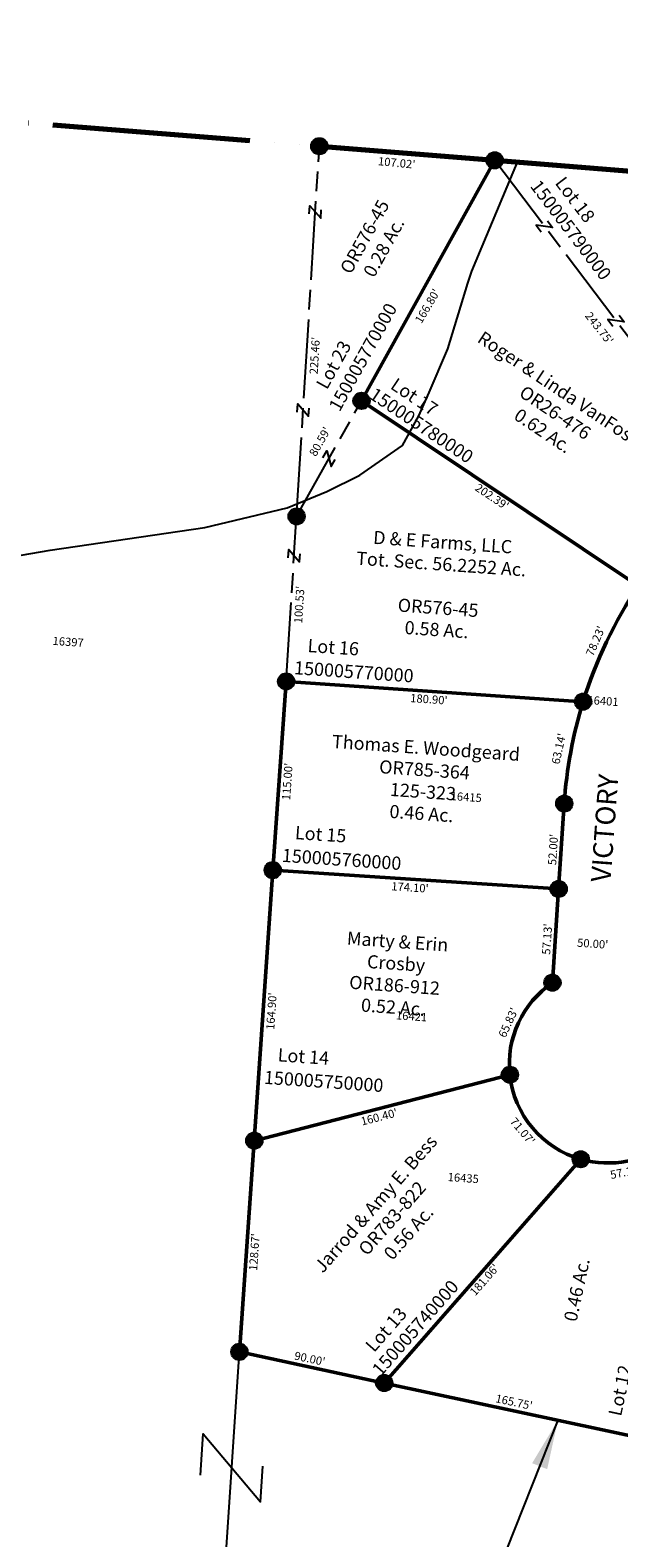
# Model space of a CAD drawing. Units: feet. Extents: x 1897556 to 1933270, y 495648 to 535086.
# Drawn here: x 1901298 to 1901656, y 533725 to 534641 of the extents above; entities that cross this region are included whole.
import ezdxf

# ---------------------------------------------------------------- set-up
doc = ezdxf.new("R2010")
doc.units = ezdxf.units.FT
doc.header["$MEASUREMENT"] = 0
doc.linetypes.add('ACAD_ISO06W100', pattern=[36, 24, -3, 0, -3, 0, -3, 0, -3])
doc.linetypes.add('ACAD_ISO08W100', pattern=[36, 24, -3, 6, -3])
doc.layers.add('ADDRESS', color=6, linetype='Continuous', plot=False)
doc.layers.add('CORPORATION LINE', color=30, linetype='ACAD_ISO06W100', lineweight=70)
doc.layers.add('PROPERTY LINE', color=1, linetype='Continuous', lineweight=50)
for name, color, linetype in [('DIMENSION', 7, 'Continuous'), ('LOT NUMBER', 80, 'Continuous'), ('MONUMENT IRON PIN', 7, 'Continuous'), ('OWNER', 7, 'Continuous'), ('PARCEL NUMBER', 211, 'Continuous'), ('ROAD NAME and NUMBER', 80, 'Continuous'), ('SUBDIVISION TEXT', 7, 'Continuous'), ('TIE-IN', 7, 'Continuous'), ('TRACT LINE', 5, 'ACAD_ISO08W100'), ('WATER STREAM & RIVER', 4, 'Continuous')]:
    doc.layers.add(name, color=color, linetype=linetype)
doc.layers.add('MONUMENT IRON PIN HATCH', color=7, linetype='Continuous', true_color=0xffffff)
doc.styles.add('BOLD', font='romand.shx', dxfattribs={"height": 50})
doc.styles.get("Standard").update_dxf_attribs({"font": 'romans.shx', "height": 40})
doc.dimstyles.get("Standard").update_dxf_attribs({"dimtxt": 20, "dimasz": 40, "dimexe": 0.18, "dimexo": 0.0625, "dimgap": 0.09, "dimtad": 0, "dimzin": 0, "dimdsep": 46, "dimtxsty": 'Standard', "dimcen": 0.09, "dimse1": 1, "dimse2": 1, "dimsd1": 1, "dimsd2": 1, "dimaunit": 1, "dimazin": 1, "dimtfac": 1, "dimtix": 1, "dimtofl": 0, "dimtmove": 0, "dimatfit": 3, "dimfxl": 1, "dimtolj": 1, "dimtzin": 0, "dimarcsym": 0})

msp = doc.modelspace()

# ---------------------------------------------------------------- hatches: boundary and pattern name
at = {"layer": 'MONUMENT IRON PIN HATCH', "ltscale": 200}
h = msp.add_hatch(color=256, dxfattribs=at)
h.dxf.hatch_style = 1
edge = h.paths.add_edge_path()
edge.add_arc((1901473.9, 534570.88), 5, 0, 360)
h = msp.add_hatch(color=256, dxfattribs=at)
h.dxf.hatch_style = 1
edge = h.paths.add_edge_path()
edge.add_arc((1901580.48, 534562.34), 5, 0, 360)
h = msp.add_hatch(color=256, dxfattribs=at)
h.dxf.hatch_style = 1
edge = h.paths.add_edge_path()
edge.add_arc((1901499.52, 534416.11), 5, 0, 360)
h = msp.add_hatch(color=256, dxfattribs=at)
h.dxf.hatch_style = 1
edge = h.paths.add_edge_path()
edge.add_arc((1901460.06, 534345.84), 5, 0, 360)
h = msp.add_hatch(color=256, dxfattribs=at)
h.dxf.hatch_style = 1
edge = h.paths.add_edge_path()
edge.add_arc((1901453.74, 534245.51), 5, 0, 360)
h = msp.add_hatch(color=256, dxfattribs=at)
h.dxf.hatch_style = 1
edge = h.paths.add_edge_path()
edge.add_arc((1901634.22, 534233.2), 5, 0, 360)
h = msp.add_hatch(color=256, dxfattribs=at)
h.dxf.hatch_style = 1
edge = h.paths.add_edge_path()
edge.add_arc((1901622.75, 534171.24), 5, 0, 360)
h = msp.add_hatch(color=256, dxfattribs=at)
h.dxf.hatch_style = 1
edge = h.paths.add_edge_path()
edge.add_arc((1901445.61, 534130.8), 5, 0, 360)
h = msp.add_hatch(color=256, dxfattribs=at)
h.dxf.hatch_style = 1
edge = h.paths.add_edge_path()
edge.add_arc((1901619.33, 534119.35), 5, 0, 360)
h = msp.add_hatch(color=256, dxfattribs=at)
h.dxf.hatch_style = 1
edge = h.paths.add_edge_path()
edge.add_arc((1901615.58, 534062.34), 5, 0, 360)
h = msp.add_hatch(color=256, dxfattribs=at)
h.dxf.hatch_style = 1
edge = h.paths.add_edge_path()
edge.add_arc((1901589.69, 534006.39), 5, 0, 360)
h = msp.add_hatch(color=256, dxfattribs=at)
h.dxf.hatch_style = 1
edge = h.paths.add_edge_path()
edge.add_arc((1901434.38, 533966.28), 5, 0, 360)
h = msp.add_hatch(color=256, dxfattribs=at)
h.dxf.hatch_style = 1
edge = h.paths.add_edge_path()
edge.add_arc((1901632.79, 533955.01), 5, 0, 360)
h = msp.add_hatch(color=256, dxfattribs=at)
h.dxf.hatch_style = 1
edge = h.paths.add_edge_path()
edge.add_arc((1901425.32, 533837.93), 5, 0, 360)
h = msp.add_hatch(color=256, dxfattribs=at)
h.dxf.hatch_style = 1
edge = h.paths.add_edge_path()
edge.add_arc((1901513.32, 533818.96), 5, 0, 360)

# ---------------------------------------------------------------- linework, layer by layer
at = {"layer": 'CORPORATION LINE', "ltscale": 5, "flags": 128}
for points in [[(1900593.09, 534641.45), (1901473.9, 534570.88)], [(1901473.9, 534570.88), (1901580.48, 534562.34)], [(1901580.48, 534562.34), (1901737.31, 534549.77)]]:
    msp.add_lwpolyline(points, dxfattribs=at)
at = {"layer": 'MONUMENT IRON PIN', "linetype": 'Continuous', "ltscale": 200}
for centre in [(1901473.9, 534570.88), (1901580.48, 534562.34), (1901499.52, 534416.11), (1901460.06, 534345.84), (1901453.74, 534245.51), (1901634.22, 534233.2), (1901622.75, 534171.24), (1901445.61, 534130.8), (1901619.33, 534119.35), (1901615.58, 534062.34), (1901589.69, 534006.39), (1901434.38, 533966.28), (1901632.79, 533955.01), (1901425.32, 533837.93), (1901513.32, 533818.96)]:
    msp.add_circle(centre, 5, dxfattribs=at)
at = {"layer": 'PROPERTY LINE', "ltscale": 200}
for p, q in [((1901499.52, 534416.11), (1901580.48, 534562.34)), ((1901499.52, 534416.11), (1901667.76, 534303.61)), ((1901445.61, 534130.8), (1901453.74, 534245.51)), ((1901453.74, 534245.51), (1901634.22, 534233.2)), ((1901619.33, 534119.35), (1901622.75, 534171.24)), ((1901434.38, 533966.28), (1901445.61, 534130.8)), ((1901445.61, 534130.8), (1901619.33, 534119.35)), ((1901619.33, 534119.35), (1901615.58, 534062.34)), ((1901434.38, 533966.28), (1901589.69, 534006.39)), ((1901425.32, 533837.93), (1901434.38, 533966.28)), ((1901513.32, 533818.96), (1901632.79, 533955.01)), ((1901425.32, 533837.93), (1901513.32, 533818.96)), ((1901675.38, 533784.16), (1901513.32, 533818.96))]:
    msp.add_line(p, q, dxfattribs=at)
at = {"layer": 'PROPERTY LINE', "ltscale": 200, "flags": 128}
for points in [[(1901667.76, 534303.61, 0.072597), (1901634.22, 534233.2)], [(1901634.22, 534233.2, 0.058542), (1901622.75, 534171.24)], [(1901615.58, 534062.34, 0.276542), (1901589.69, 534006.39)], [(1901589.69, 534006.39, 0.305512), (1901632.79, 533955.01)], [(1901632.79, 533955.01, 0.242375), (1901686.66, 533965.84)]]:
    msp.add_lwpolyline(points, format="xyb", dxfattribs=at)
at = {"layer": 'TIE-IN', "ltscale": 200}
for points in [[(1901467.81, 534529.75), (1901468.18, 534534.73), (1901474.71, 534527.16), (1901475.08, 534532.14)], [(1901612.65, 534525.46), (1901615.67, 534521.48), (1901605.76, 534522.83), (1901608.79, 534518.85)], [(1901656.18, 534468.13), (1901659.21, 534464.15), (1901649.3, 534465.5), (1901652.32, 534461.52)], [(1901460.4, 534409.3), (1901460.77, 534414.29), (1901467.3, 534406.71), (1901467.67, 534411.7)], [(1901475.99, 534381.43), (1901478.44, 534385.79), (1901481.14, 534376.16), (1901483.59, 534380.52)], [(1901454.92, 534320.71), (1901455.29, 534325.7), (1901461.82, 534318.12), (1901462.18, 534323.11)]]:
    msp.add_lwpolyline(points, dxfattribs=at)
at = {"layer": 'TIE-IN', "ltscale": 3}
msp.add_lwpolyline([(1901401.63, 533762.99), (1901403.29, 533788.08), (1901438.05, 533746.75), (1901439.48, 533768.45)], dxfattribs=at)
at = {"layer": 'TRACT LINE', "ltscale": 2}
for p, q in [((1901460.06, 534345.84), (1901473.9, 534570.88)), ((1901580.48, 534562.34), (1901727.96, 534367.76)), ((1901460.06, 534345.84), (1901499.52, 534416.11)), ((1901453.74, 534245.51), (1901460.06, 534345.84))]:
    msp.add_line(p, q, dxfattribs=at)
at = {"layer": 'TRACT LINE', "ltscale": 10}
msp.add_line((1901416.02, 533696.9), (1901425.32, 533837.93), dxfattribs=at)
at = {"layer": 'WATER STREAM & RIVER', "ltscale": 400, "flags": 128}
msp.add_lwpolyline([(1900695.43, 534248.69), (1900906.13, 534264.16), (1901002.15, 534269.96), (1901088.19, 534281.8), (1901128.19, 534291.72), (1901196.25, 534305.59), (1901310.28, 534325.34), (1901404.33, 534339.15), (1901454.34, 534351.04), (1901478.36, 534361.02), (1901498.41, 534370.97), (1901524.43, 534388.93), (1901534.47, 534406.88), (1901540.59, 534421.09), (1901552.04, 534447.65), (1901564.23, 534487.55), (1901566.67, 534494.84), (1901594.41, 534561.22)], dxfattribs=at)

# ---------------------------------------------------------------- texts
at = {"layer": 'ADDRESS'}
for s, p in [('16397', (1901311.63, 534267.76)), ('16401', (1901636.7, 534231.82)), ('16415', (1901553.55, 534173.41)), ('16421', (1901520.35, 534040.1)), ('16435', (1901551.78, 533941.78))]:
    msp.add_text(s, height=5, rotation=356, dxfattribs=at).set_placement(p)
at = {"layer": 'DIMENSION'}
for s, rotation, p in [("107.02'", 354.59528, (1901509.37, 534559.38)), ("166.80'", 59.23334, (1901535.94, 534462.68)), ("243.75'", 308.28683, (1901635.06, 534467.65)), ("225.46'", 86.47958, (1901472.88, 534432.1)), ("80.59'", 60.67958, (1901471.77, 534381.83)), ("202.39'", 326.22958, (1901568.06, 534362.04)), ("100.53'", 86.39624, (1901463.46, 534280.71)), ("78.23'", 66.71119, (1901640.26, 534260.37)), ("180.90'", 356.09624, (1901528.99, 534232.97)), ("63.14'", 77.24493, (1901619.75, 534194.79)), ("115.00'", 85.94624, (1901456.13, 534173.14)), ("52.00'", 86.22958, (1901617.81, 534133.7)), ("174.10'", 356.22958, (1901517.49, 534118.55)), ("57.13'", 86.22957, (1901614.19, 534079.25)), ("50.00'", 356.05938, (1901630.44, 534084.25)), ("164.90'", 86.09624, (1901446.49, 534033.54)), ("65.83'", 65.17301, (1901586.99, 534028.48)), ("160.40'", 14.47958, (1901499.85, 533975.46)), ("71.07'", 309.99654, (1901589.39, 533977.75)), ("57.14'", 11.36727, (1901651.22, 533942.94)), ("128.67'", 85.96291, (1901436.05, 533887.11)), ("181.06'", 48.71291, (1901568.63, 533871.55)), ("90.00'", 347.83449, (1901458.32, 533833.32)), ("165.75'", 347.87958, (1901580.61, 533807.35))]:
    msp.add_text(s, height=5, rotation=rotation, dxfattribs=at).set_placement(p)
at = {"layer": 'LOT NUMBER', "char_height": 8, "attachment_point": 5}
for s, insert, width, rotation in [('Lot 18', (1901628.54, 534537.81), 44.8169, 307.21291), ('Lot 23', (1901483.48, 534437.51), 61.6271, 60.93488), ('Lot 17', (1901531.08, 534417.72), 44.8169, 326.22958), ('Lot 16', (1901482.32, 534265.27), 44.8169, 356), ('Lot 15', (1901474.66, 534151.55), 44.8169, 356), ('Lot 14', (1901464.17, 534016.44), 44.8169, 356), ('Lot 13', (1901515.22, 533850.84), 44.8169, 48.71291), ('Lot 12', (1901657.65, 533814.23), 44.8169, 77.87958)]:
    msp.add_mtext(s, dxfattribs=dict(at, insert=insert, width=width, rotation=rotation))
at = {"layer": 'OWNER', "char_height": 8, "attachment_point": 5}
for s, insert, width, rotation in [('OR576-45\\P0.28 Ac.', (1901508.16, 534512.14), 69.6532, 60.93488), ('Roger & Linda VanFossen\\POR26-476\\P0.62 Ac.', (1901616.69, 534408.13), 177.32, 326.22958), ('D & E Farms, LLC\\PTot. Sec. 56.2252 Ac.\\P\\POR576-45\\P0.58 Ac.', (1901546.96, 534302.57), 193.6623, 356), ('Thomas E. Woodgeard\\POR785-364\\P125-323\\P0.46 Ac.', (1901537.3, 534184.13), 177.32, 356), ('Marty & Erin\\PCrosby\\POR186-912\\P0.52 Ac.', (1901520.02, 534066.4), 177.32, 356), ('Jarrod & Amy E. Bess\\POR783-822\\P0.56 Ac.', (1901518.88, 533918.46), 177.32, 48.71291), ('0.46 Ac.', (1901631.41, 533875.43), 78.657, 77.87958)]:
    msp.add_mtext(s, dxfattribs=dict(at, insert=insert, width=width, rotation=rotation))
at = {"layer": 'PARCEL NUMBER', "ltscale": 200}
for s, rotation, p in [('150005790000', 307.21291, (1901601.64, 534546.51)), ('150005770000', 60.93488, (1901486.2, 534408.99)), ('150005780000', 326.22958, (1901503.56, 534418.03)), ('150005770000', 356, (1901458.37, 534249.92)), ('150005760000', 356, (1901450.92, 534135.88)), ('150005750000', 356, (1901440.02, 534000.9)), ('150005740000', 48.71291, (1901511.24, 533822.53))]:
    msp.add_text(s, height=8, rotation=rotation, dxfattribs=at).set_placement(p)
at = {"layer": 'ROAD NAME and NUMBER', "insert": (1901648.83, 534156.18), "char_height": 12, "width": 88.3064, "attachment_point": 5, "rotation": 85.79114, "style": 'BOLD'}
msp.add_mtext('VICTORY', dxfattribs=at)

# ---------------------------------------------------------------- leaders
at = {"layer": 'SUBDIVISION TEXT', "ltscale": 200}
msp.add_leader([(1901618.9, 533796.29), (1901559.95, 533648.21), (1902184.43, 533604.54)], dimstyle='Standard', override={"dimasz": 30}, dxfattribs=at)

doc.saveas('drawing.dxf')
